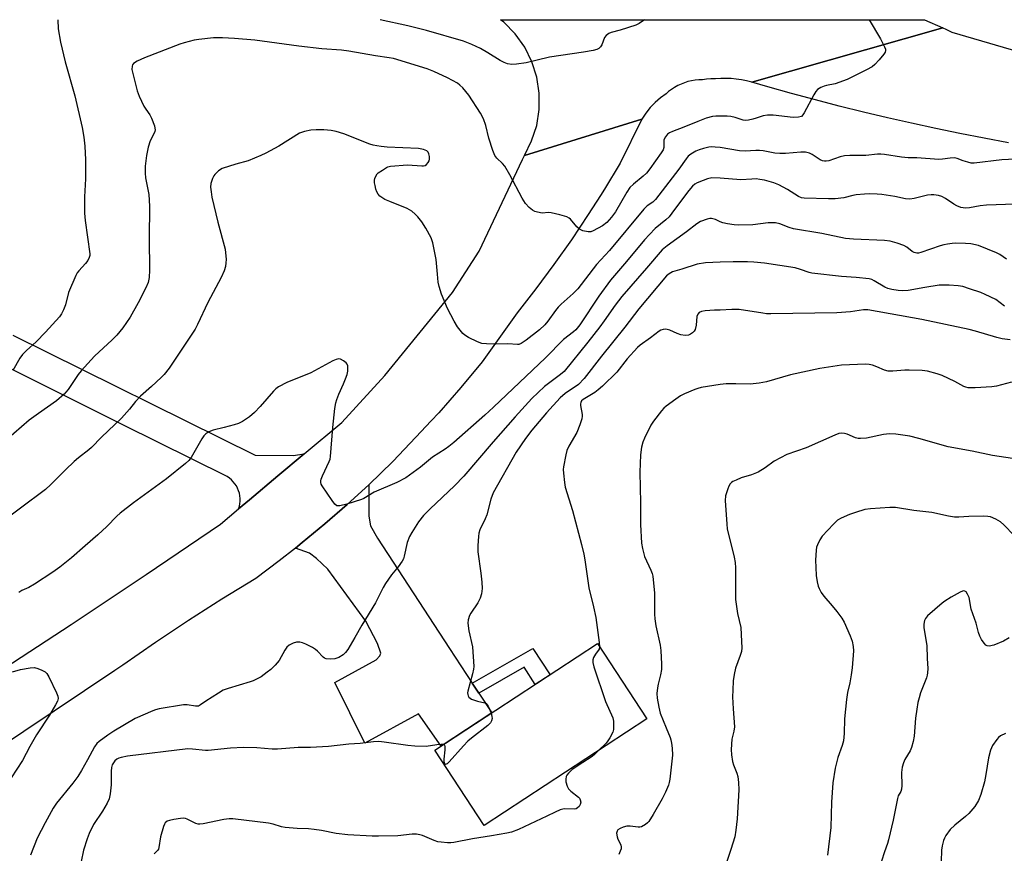
# Model space of a CAD drawing. Units: inches. Extents: x 1243772 to 1249772, y 605451 to 609451.
# Drawn here: x 1244778 to 1245090, y 609187 to 609451 of the extents above; entities that cross this region are included whole.
import ezdxf

# ---------------------------------------------------------------- set-up
doc = ezdxf.new("R2010")
doc.units = ezdxf.units.IN
doc.header["$MEASUREMENT"] = 0
for name, color, linetype in [('BLDG-Footprint', 5, 'Continuous'), ('TRANS-Driveway', 251, 'Continuous'), ('TRANS-Non Street Sidewalk', 7, 'Continuous'), ('TRANS-Road', 130, 'Continuous'), ('Undefined', 1, 'Continuous')]:
    doc.layers.add(name, color=color, linetype=linetype)

msp = doc.modelspace()

# ---------------------------------------------------------------- linework, layer by layer
at = {"layer": 'BLDG-Footprint', "elevation": 649.74}
msp.add_lwpolyline([(1244976.83, 609229.83), (1244925.35, 609196.15), (1244909.74, 609220), (1244961.22, 609253.68)], close=True, dxfattribs=at)
at = {"layer": 'TRANS-Driveway'}
msp.add_lwpolyline([(1244921.55, 609241.18), (1244923.65, 609237.98), (1244927.73, 609231.77), (1244911.65, 609221.25), (1244904.51, 609231.49), (1244887.55, 609222.18), (1244878.03, 609241.35), (1244891.13, 609248.56), (1244892.32, 609249.82), (1244892.57, 609250.64), (1244891.59, 609253.7), (1244887.87, 609260.78), (1244875.81, 609277.26), (1244872.25, 609280.61), (1244870.06, 609282.28), (1244865.56, 609283.93), (1244867.73, 609285.64), (1244874.89, 609291.58), (1244881.91, 609297.67), (1244888.79, 609303.92), (1244888.77, 609294.02), (1244889.29, 609290.98), (1244891.55, 609287.07), (1244914.33, 609252.18)], close=True, dxfattribs=at)
at = {"layer": 'TRANS-Non Street Sidewalk'}
msp.add_lwpolyline([(1244923.65, 609237.98), (1244921.55, 609241.18), (1244940.74, 609252.16), (1244946.18, 609243.84), (1244941.47, 609240.76), (1244938, 609246.17)], close=True, dxfattribs=at)
at = {"layer": 'TRANS-Road'}
msp.add_lwpolyline([(1245070.49, 609448.52), (1245010.01, 609431.38), (1245008.41, 609431.77), (1245006.79, 609432.09), (1245005.15, 609432.32), (1245003.5, 609432.47), (1245001.85, 609432.55), (1245000.2, 609432.55), (1244998.55, 609432.46), (1244998.45, 609432.45), (1244997.1, 609432.42), (1244995.75, 609432.31), (1244994.41, 609432.11), (1244994.39, 609432.11), (1244993.24, 609432.08), (1244992.09, 609431.97), (1244990.95, 609431.78), (1244989.83, 609431.52), (1244988.72, 609431.17), (1244987.65, 609430.75), (1244986.6, 609430.26), (1244985.6, 609429.7), (1244984.63, 609429.06), (1244983.71, 609428.37), (1244982.94, 609427.7), (1244981.11, 609426.41), (1244979.41, 609424.94), (1244977.85, 609423.33), (1244976.46, 609421.57), (1244975.23, 609419.69), (1244938.03, 609408.15), (1244940.35, 609412.74), (1244941.94, 609417.63), (1244942.75, 609422.71), (1244942.77, 609427.85), (1244942, 609432.94), (1244940.44, 609437.84), (1244938.15, 609442.45), (1244935.18, 609446.64), (1244931.59, 609450.33), (1244930.52, 609451.13), (1245064.76, 609451.11)], close=True, dxfattribs=at)
for points in [[(1245091.33, 609412.17), (1245083.63, 609413.59), (1245075.94, 609415.09), (1245068.27, 609416.67), (1245060.62, 609418.33), (1245052.98, 609420.06), (1245045.36, 609421.88), (1245037.76, 609423.77), (1245030.18, 609425.74), (1245022.62, 609427.78), (1245015.08, 609429.91), (1245010.01, 609431.38), (1245070.49, 609448.52), (1245071.43, 609448.1), (1245073.39, 609447.21), (1245143.5, 609426.7)], [(1244770.74, 609244.22), (1244794.6, 609259.74), (1244818.31, 609275.51), (1244841.85, 609291.52), (1244847.58, 609296.33), (1244850.98, 609299.17), (1244860.02, 609306.74), (1244868.36, 609313.72), (1244880.21, 609323.64), (1244893.91, 609338.52), (1244915.3, 609364.78), (1244923.78, 609377.92), (1244937.44, 609406.84), (1244938.03, 609408.15), (1244975.23, 609419.69), (1244968.42, 609405.71), (1244963.45, 609397.51), (1244962.19, 609395.54), (1244958.29, 609389.44), (1244952.94, 609381.48), (1244947.41, 609373.66), (1244941.69, 609365.97), (1244935.79, 609358.41), (1244924.71, 609342.84), (1244917.91, 609334.71), (1244910.91, 609326.75), (1244908.55, 609324.19), (1244903.73, 609318.96), (1244896.35, 609311.35), (1244888.79, 609303.92), (1244881.91, 609297.67), (1244874.89, 609291.58), (1244867.73, 609285.64), (1244865.56, 609283.93), (1244860.44, 609279.88), (1244853.01, 609274.29), (1244842.3, 609267.74), (1244831.72, 609260.99), (1244821.27, 609254.04), (1244810.95, 609246.89), (1244808.33, 609245.14), (1244731.77, 609193.91)], [(1244776.04, 609351.27), (1244852.78, 609313.36), (1244864.79, 609313.23), (1244868.36, 609313.72), (1244860.02, 609306.74), (1244850.98, 609299.17), (1244847.58, 609296.33), (1244847.82, 609297.13), (1244847.97, 609297.95), (1244848.05, 609298.78), (1244848.04, 609299.61), (1244847.96, 609300.44), (1244847.8, 609301.26), (1244847.55, 609302.06), (1244847.24, 609302.83), (1244846.85, 609303.57), (1244846.39, 609304.27), (1244845.87, 609304.92), (1244845.29, 609305.52), (1244844.65, 609306.06), (1244843.97, 609306.54), (1244843.73, 609306.68), (1244811.16, 609322.77), (1244752.95, 609351.81)]]:
    msp.add_lwpolyline(points, dxfattribs=at)
at = {"layer": 'Undefined'}
for points, elevation in [([(1244790.32, 609451.08), (1244790.4, 609448.28), (1244791.17, 609444.05), (1244792.68, 609437.76), (1244795.69, 609427.01), (1244798.04, 609416.97), (1244798.59, 609413.95), (1244798.84, 609411.09), (1244799.04, 609406.73), (1244799.04, 609400.78), (1244798.76, 609395.06), (1244798.76, 609389.88), (1244798.99, 609387.61), (1244800.44, 609377.06), (1244800.43, 609376.55), (1244800.3, 609375.85), (1244799.82, 609374.87), (1244799.1, 609373.95), (1244796.93, 609371.68), (1244796.44, 609370.99), (1244796.03, 609370.22), (1244793.74, 609364.81), (1244792.8, 609360.84), (1244792.17, 609359.26), (1244791.47, 609358.01), (1244790.81, 609357.08), (1244786.47, 609352.21), (1244783.51, 609349.16), (1244780.36, 609346.46), (1244779.16, 609345.22), (1244778.32, 609344), (1244776.07, 609340.16)], 660), ([(1244976.08, 609451.06), (1244974.36, 609449.94), (1244973.33, 609449.43), (1244968.36, 609447.8), (1244965.47, 609447.09), (1244964.76, 609446.75), (1244963.94, 609446.1), (1244963.46, 609445.47), (1244962.57, 609443.16), (1244962.18, 609442.49), (1244961.65, 609441.97), (1244960.95, 609441.65), (1244959.87, 609441.39), (1244956.78, 609440.89), (1244946.02, 609439.28), (1244938.56, 609437.51), (1244935.59, 609437.09), (1244934.11, 609436.99), (1244932.68, 609437.18), (1244931.63, 609437.57), (1244930.38, 609438.22), (1244926.46, 609440.67), (1244924.1, 609441.98), (1244921.46, 609443.25), (1244918.78, 609444.38), (1244907.09, 609447.73), (1244901.14, 609449.17), (1244892.43, 609451.06)], 660), ([(1245047.24, 609451.05), (1245050.76, 609445.07), (1245052.07, 609442.58), (1245052.33, 609441.85), (1245052.36, 609441.37), (1245052.22, 609440.9), (1245051.81, 609440.22), (1245050.38, 609438.43), (1245049.04, 609436.94), (1245048.12, 609436.25), (1245046.33, 609435.24), (1245040.25, 609432.18), (1245036.47, 609430.82), (1245033.74, 609430.35), (1245032.93, 609430.14), (1245031.86, 609429.66), (1245030.88, 609429.04), (1245030.3, 609428.41), (1245029.69, 609427.4), (1245026.67, 609421.61), (1245026.24, 609420.98), (1245025.74, 609420.53), (1245024.88, 609420.25), (1245023.16, 609420.21), (1245016.76, 609420.93), (1245015.05, 609420.96), (1245013.67, 609420.75), (1245011.42, 609419.92), (1245010.33, 609419.61), (1245008.95, 609419.33), (1245008.13, 609419.26), (1245007.29, 609419.37), (1245004.78, 609420.17), (1245003.4, 609420.5), (1245002.21, 609420.63), (1245000, 609420.65)], 658), ([(1245000, 609420.65), (1244998.62, 609420.62), (1244997.59, 609420.52), (1244995.64, 609419.97), (1244992.93, 609418.95), (1244988.58, 609417.07), (1244984.99, 609415.75), (1244983.99, 609415.28), (1244983.41, 609414.88), (1244982.71, 609414.05), (1244982.24, 609413.1), (1244982.15, 609412.48), (1244982.22, 609410.69), (1244981.94, 609409.93), (1244981.35, 609408.96), (1244977.8, 609403.96), (1244976.72, 609402.59), (1244975.67, 609401.63), (1244972.55, 609399.08), (1244971.46, 609397.98), (1244970.48, 609396.51), (1244966.88, 609390.36), (1244965.65, 609388.62), (1244964.11, 609386.94), (1244962.81, 609385.88), (1244959.81, 609384.26), (1244959.04, 609383.98), (1244958.22, 609383.94), (1244956.52, 609384.32), (1244955.48, 609384.8), (1244954.67, 609385.56), (1244952.67, 609387.97), (1244952.24, 609388.32), (1244951.5, 609388.69), (1244949.3, 609389.34), (1244946.51, 609390.03), (1244945.68, 609390.11), (1244943.63, 609389.95), (1244942.21, 609390.2), (1244941.38, 609390.45), (1244940.59, 609390.8), (1244939.53, 609391.68), (1244938.41, 609392.97), (1244937.3, 609394.67), (1244933.4, 609402.04), (1244931.81, 609404.76), (1244931.15, 609405.67), (1244929.36, 609407.29), (1244928.67, 609408.15), (1244928.03, 609409.78), (1244926.84, 609413.68), (1244925.81, 609417.6), (1244925.09, 609419.76), (1244924.11, 609421.55), (1244920.5, 609427.27), (1244918.56, 609429.59), (1244917.64, 609430.45), (1244916.83, 609431.03), (1244913.69, 609432.71), (1244909.37, 609434.77), (1244907.28, 609435.63), (1244896.63, 609438.85), (1244895.22, 609439.11), (1244890.91, 609439.65), (1244882.44, 609441.22), (1244880.16, 609441.47), (1244873.96, 609441.89), (1244866.67, 609442.7), (1244852.73, 609444.69), (1244846.22, 609445.22), (1244842.49, 609445.36), (1244839.61, 609445.34), (1244834.93, 609444.89), (1244833.47, 609444.62), (1244830.28, 609443.8), (1244829, 609443.38), (1244817.76, 609439.09), (1244815.44, 609438.02), (1244814.32, 609437.28), (1244814.01, 609436.88), (1244813.83, 609436.41), (1244813.81, 609435.33), (1244814.16, 609433.64), (1244815.47, 609428.57), (1244816.12, 609426.94), (1244817.57, 609423.74), (1244818.15, 609422.77), (1244819.42, 609420.98), (1244819.95, 609419.97), (1244820.89, 609417.57), (1244821.09, 609416.76), (1244821.13, 609416.23), (1244821.05, 609415.75), (1244820.77, 609415.04), (1244819.59, 609412.77), (1244818.97, 609410.78), (1244818.4, 609408.18), (1244818.03, 609404.77), (1244818.01, 609402.53), (1244818.09, 609401.12), (1244819.1, 609395.83), (1244819.4, 609392.07), (1244819.25, 609381.9), (1244819.34, 609371.88), (1244819.26, 609369.5), (1244818.9, 609367.92), (1244818.21, 609366.31), (1244815.81, 609361.51), (1244813.23, 609357.03), (1244810.89, 609353.61), (1244808.99, 609351.31), (1244807.53, 609349.84), (1244801.96, 609344.66), (1244797.7, 609340.05), (1244796.79, 609338.89), (1244793.59, 609334.13), (1244792.89, 609333.25), (1244792.29, 609332.62), (1244789.88, 609330.53), (1244784.19, 609326.54), (1244781.22, 609324.36), (1244769.03, 609313.84)], 658), ([(1245000, 609410.64), (1244998.47, 609410.83), (1244997.33, 609410.87), (1244996.45, 609410.77), (1244994.75, 609410.36), (1244993.36, 609409.94), (1244992.28, 609409.48), (1244990.75, 609408.57), (1244989.93, 609407.9), (1244989.27, 609407.11), (1244986.93, 609403.79), (1244979.53, 609394.22), (1244978.76, 609393.41), (1244976.9, 609392.18), (1244975.89, 609391.21), (1244965.02, 609378.06), (1244960.93, 609373.61), (1244954.93, 609365.99), (1244953.46, 609364.45), (1244949.73, 609361.09), (1244948.73, 609360.1), (1244947.89, 609359.05), (1244945.5, 609355.68), (1244944.56, 609354.54), (1244942.86, 609352.93), (1244938.65, 609349.66), (1244936.99, 609348.6), (1244936.34, 609348.38), (1244935.86, 609348.31), (1244932.85, 609348.53), (1244929.03, 609348.43), (1244926.04, 609348.53), (1244924.56, 609348.67), (1244923.22, 609349.13), (1244920.39, 609350.54), (1244919.17, 609351.27), (1244918.53, 609351.84), (1244916.88, 609353.96), (1244915.78, 609355.69), (1244913.74, 609359.77), (1244911.85, 609364.31), (1244911.11, 609366.72), (1244910.79, 609368.08), (1244910.5, 609370.57), (1244910.15, 609375.22), (1244909.09, 609380.46), (1244908.54, 609382.12), (1244906.87, 609385.16), (1244905.54, 609387.13), (1244904.29, 609388.79), (1244903.5, 609389.61), (1244902.43, 609390.51), (1244901.72, 609390.97), (1244900.92, 609391.35), (1244895.41, 609393.54), (1244893.83, 609394.26), (1244892.89, 609394.83), (1244892.24, 609395.33), (1244891.72, 609395.94), (1244891.32, 609396.64), (1244891.03, 609397.47), (1244890.76, 609398.63), (1244890.62, 609399.51), (1244890.61, 609400.37), (1244890.72, 609400.89), (1244891.01, 609401.64), (1244891.43, 609402.31), (1244891.79, 609402.66), (1244893.11, 609403.47), (1244894.35, 609404.39), (1244894.8, 609404.61), (1244895.61, 609404.8), (1244901.09, 609405.19), (1244905.57, 609404.85), (1244906.14, 609404.88), (1244906.65, 609405.02), (1244907.08, 609405.31), (1244907.6, 609405.95), (1244907.86, 609406.45), (1244907.99, 609407), (1244907.99, 609407.85), (1244907.81, 609408.69), (1244907.59, 609409.18), (1244907.11, 609409.64), (1244906.13, 609410.04), (1244904.54, 609410.33), (1244894.62, 609410.81), (1244892.67, 609410.97), (1244891.3, 609411.17), (1244890.22, 609411.39), (1244889.11, 609411.74), (1244880.91, 609415.03), (1244878.48, 609415.76), (1244876.84, 609416.07), (1244874.59, 609416.25), (1244872.09, 609416.3), (1244870.44, 609416.21), (1244868.44, 609415.77), (1244866.8, 609415.18), (1244860.34, 609411.15), (1244856.17, 609408.89), (1244854.6, 609408.11), (1244850.63, 609406.51), (1244846.65, 609405.44), (1244842.41, 609404), (1244841.21, 609403.27), (1244840.01, 609402.13), (1244839.69, 609401.69), (1244839.32, 609400.92), (1244838.82, 609399.26), (1244838.72, 609398.11), (1244838.84, 609396.65), (1244839.14, 609394.93), (1244840.99, 609387.1), (1244843.29, 609378.46), (1244843.61, 609375.27), (1244843.57, 609374.14), (1244843.39, 609373.05), (1244842.95, 609371.67), (1244842.04, 609369.5), (1244837.79, 609361.6), (1244834.6, 609354.7), (1244833.84, 609353.22), (1244832.81, 609351.56), (1244825.59, 609340.84), (1244824.02, 609338.88), (1244823.04, 609337.84), (1244819.96, 609335.03), (1244816.46, 609332), (1244814.94, 609330.27), (1244813.04, 609327.86), (1244810.46, 609325.02), (1244804.11, 609318.97), (1244800.97, 609315.71), (1244800.11, 609314.95), (1244796.85, 609312.44), (1244795.51, 609311.3), (1244792.72, 609308.63), (1244788.08, 609304), (1244786.41, 609302.48), (1244770.51, 609290.6)], 656), ([(1245093.38, 609407.02), (1245089.23, 609406.75), (1245080.42, 609405.77), (1245079.55, 609405.77), (1245078.4, 609405.99), (1245076.99, 609406.43), (1245075.08, 609407.18), (1245074.26, 609407.37), (1245072.86, 609407.35), (1245070.38, 609406.99), (1245069.26, 609406.92), (1245062.25, 609407.36), (1245059.52, 609407.4), (1245057.4, 609407.64), (1245052.06, 609408.5), (1245050.95, 609408.59), (1245049.81, 609408.55), (1245046.12, 609408.1), (1245041.07, 609408.12), (1245039.4, 609408.02), (1245038.03, 609407.74), (1245034.45, 609406.51), (1245033.61, 609406.34), (1245033.03, 609406.33), (1245032.47, 609406.41), (1245031.72, 609406.73), (1245029.11, 609408.46), (1245028.36, 609408.86), (1245027.03, 609409.23), (1245025.6, 609409.23), (1245020.67, 609408.79), (1245018.96, 609408.74), (1245017.36, 609408.91), (1245013.64, 609409.61), (1245012.49, 609409.75), (1245011.35, 609409.75), (1245007.91, 609409.53), (1245006.14, 609409.58), (1245000, 609410.64)], 656), ([(1245000, 609400.94), (1244997.43, 609401.05), (1244996.01, 609400.78), (1244994.64, 609400.28), (1244992.74, 609399.45), (1244991.97, 609399.03), (1244991.27, 609398.49), (1244990.1, 609397.11), (1244985.62, 609391.04), (1244983.84, 609388.79), (1244982.84, 609387.79), (1244979.44, 609385.05), (1244977.62, 609383.18), (1244976.07, 609381.43), (1244970.36, 609374.57), (1244965.3, 609368.72), (1244961.57, 609363.67), (1244955.56, 609354.58), (1244954.31, 609353.03), (1244953.56, 609352.35), (1244950.45, 609349.88), (1244944.75, 609344.15), (1244928.28, 609328.48), (1244925.53, 609325.99), (1244915.66, 609317.35), (1244914.11, 609316.04), (1244912.98, 609315.21), (1244909, 609312.68), (1244905.2, 609309.5), (1244900.51, 609306.11), (1244897.66, 609304.67), (1244890.52, 609301.65), (1244887.24, 609299.64), (1244886.45, 609299.25), (1244881.82, 609297.76), (1244879.64, 609297.27), (1244879.13, 609297.24), (1244878.66, 609297.33), (1244878.05, 609297.79), (1244877.17, 609298.94), (1244873.99, 609303.65), (1244873.74, 609304.15), (1244873.6, 609304.66), (1244873.63, 609305.17), (1244873.75, 609305.68), (1244874.16, 609306.72), (1244876.22, 609311.27), (1244876.52, 609312.09), (1244876.71, 609312.94), (1244877.44, 609322.08), (1244878.06, 609328.13), (1244878.32, 609329.84), (1244878.66, 609330.95), (1244879.28, 609332.59), (1244880.79, 609335.84), (1244881.44, 609337.44), (1244881.9, 609338.8), (1244882.11, 609339.93), (1244882.18, 609340.78), (1244882.13, 609341.59), (1244881.98, 609342.07), (1244881.67, 609342.49), (1244880.79, 609343.16), (1244879.79, 609343.66), (1244879.27, 609343.75), (1244878.5, 609343.6), (1244877.45, 609343.13), (1244870.46, 609339.41), (1244862.8, 609336.33), (1244860.17, 609334.97), (1244859.35, 609334.35), (1244858.58, 609333.6), (1244854.39, 609328.7), (1244852.55, 609326.81), (1244851.03, 609325.44), (1244848.83, 609324.01), (1244847.52, 609323.36), (1244846.12, 609322.9), (1244842.98, 609322.02), (1244839.48, 609321.24), (1244838.15, 609320.66), (1244837.17, 609320.07), (1244836.57, 609319.46), (1244835.91, 609318.49), (1244832.53, 609312.56), (1244831.79, 609311.66), (1244830.71, 609310.68), (1244824.76, 609305.87), (1244814.26, 609298.25), (1244810.06, 609294.95), (1244809, 609294), (1244805.83, 609290.76), (1244803.03, 609288.07), (1244798.94, 609284.61), (1244794.61, 609280.8), (1244790.94, 609277.83), (1244788.8, 609276.27), (1244782.96, 609272.46), (1244781.12, 609271.42), (1244778.96, 609270.44), (1244777.95, 609269.9)], 654), ([(1245093.43, 609392.73), (1245084.38, 609392.44), (1245082.37, 609392.25), (1245079.02, 609391.57), (1245077.73, 609391.5), (1245076.27, 609391.72), (1245075.01, 609392.22), (1245074.05, 609392.76), (1245071.39, 609394.54), (1245070.2, 609395.13), (1245069.17, 609395.46), (1245067.71, 609395.65), (1245066.82, 609395.67), (1245065.69, 609395.55), (1245061.45, 609394.55), (1245060.06, 609394.35), (1245058.71, 609394.45), (1245055.33, 609395.13), (1245051.18, 609395.78), (1245049.72, 609395.9), (1245047.42, 609395.97), (1245045.7, 609395.91), (1245043.12, 609395.67), (1245042.05, 609395.48), (1245039.17, 609394.78), (1245036.4, 609394.46), (1245034.34, 609394.44), (1245026.63, 609394.6), (1245025.82, 609394.74), (1245024.88, 609395.13), (1245021.34, 609397.4), (1245018.65, 609398.88), (1245017.05, 609399.46), (1245014.02, 609400.32), (1245012.61, 609400.6), (1245011.46, 609400.73), (1245010.08, 609400.71), (1245006.6, 609400.41), (1245000, 609400.94)], 654), ([(1245000, 609387.2), (1244998.56, 609387.93), (1244997.28, 609388.25), (1244996.72, 609388.23), (1244995.87, 609388.05), (1244993.77, 609387.25), (1244992.62, 609386.53), (1244989.41, 609384.01), (1244983.3, 609379.57), (1244981.72, 609378.25), (1244976.74, 609372.45), (1244968.91, 609363.56), (1244966.83, 609360.82), (1244963.32, 609355.78), (1244961.92, 609353.91), (1244958.17, 609349.09), (1244950.65, 609339.83), (1244949.53, 609338.81), (1244944.46, 609335), (1244940.39, 609331.2), (1244935.14, 609325.45), (1244928.19, 609317.5), (1244918.91, 609306.67), (1244915.97, 609303.61), (1244908.18, 609296.35), (1244906.09, 609294.26), (1244904.53, 609292.17), (1244902.37, 609288.83), (1244901.68, 609287.56), (1244900.93, 609285.67), (1244900, 609281.33), (1244899.73, 609280.5), (1244899.35, 609279.77), (1244898.09, 609277.94), (1244895.95, 609275.4), (1244894.08, 609272.69), (1244893.33, 609271.39), (1244890.87, 609266.61), (1244886.63, 609259.47), (1244884.41, 609255.56), (1244882.1, 609251.76), (1244881.41, 609250.87), (1244880.64, 609250.11), (1244879.29, 609249.25), (1244878.07, 609248.81), (1244876.69, 609248.7), (1244875.31, 609248.87), (1244874.81, 609249.05), (1244874.37, 609249.36), (1244872.59, 609251.24), (1244871.94, 609251.81), (1244870.95, 609252.42), (1244868.86, 609253.51), (1244867.79, 609253.95), (1244866.97, 609254.11), (1244865.86, 609254.09), (1244864.81, 609253.83), (1244863.62, 609253.23), (1244862.82, 609252.54), (1244862.21, 609251.61), (1244860.45, 609248.35), (1244859.16, 609246.87), (1244857.73, 609245.52), (1244856.6, 609244.6), (1244854.66, 609243.2), (1244853.44, 609242.48), (1244852.2, 609241.9), (1244851.24, 609241.55), (1244844.3, 609239.47), (1244842.7, 609238.89), (1244841.18, 609238.03), (1244837.24, 609235.49), (1244835.48, 609234.25), (1244834.84, 609233.93), (1244834.41, 609233.84), (1244833.89, 609233.84), (1244831.24, 609234.35), (1244830.09, 609234.34), (1244822.41, 609233.02), (1244821.25, 609232.74), (1244820.44, 609232.45), (1244814.85, 609229.93), (1244808.02, 609225.99), (1244806.14, 609224.74), (1244803.44, 609222.72), (1244802.68, 609222.05), (1244801.9, 609220.98), (1244799.76, 609216.94), (1244797.85, 609213.57), (1244796.65, 609211.62), (1244795.08, 609209.46), (1244789.93, 609203.23), (1244788.87, 609201.65), (1244786.29, 609196.97), (1244783.78, 609192.14), (1244781.66, 609186.76)], 652), ([(1245090.65, 609375.39), (1245088.56, 609376.83), (1245087.51, 609377.35), (1245081.85, 609379.67), (1245079.38, 609380.16), (1245077.69, 609380.31), (1245074.57, 609380.36), (1245073.44, 609380.33), (1245071.99, 609380.14), (1245070.84, 609379.92), (1245069.71, 609379.59), (1245063.61, 609377.43), (1245062.78, 609377.26), (1245062.25, 609377.27), (1245061.5, 609377.46), (1245060.78, 609377.78), (1245059.13, 609379.1), (1245058.17, 609379.63), (1245056.02, 609380.38), (1245053.83, 609381.01), (1245052.11, 609381.21), (1245042.2, 609381.67), (1245039.76, 609381.91), (1245032.22, 609383.51), (1245023.23, 609384.95), (1245021.89, 609385.33), (1245018.9, 609386.5), (1245017.51, 609386.86), (1245016.67, 609386.89), (1245015.26, 609386.8), (1245010.36, 609386.16), (1245005.95, 609386.12), (1245004.48, 609386.21), (1245002.39, 609386.52), (1245000.91, 609386.85), (1245000, 609387.2)], 652), ([(1245000, 609374.38), (1244995.37, 609374.17), (1244992.8, 609373.78), (1244987.92, 609372.17), (1244984.98, 609371.29), (1244983.85, 609370.72), (1244983.05, 609370.02), (1244974.23, 609359.58), (1244969.86, 609353.85), (1244962.46, 609344.67), (1244956.99, 609337.56), (1244955.13, 609335.73), (1244950.94, 609332.78), (1244949.36, 609331.46), (1244945.1, 609326.71), (1244940.37, 609321.19), (1244938.44, 609318.59), (1244935.47, 609314.23), (1244928.21, 609301.44), (1244927.38, 609299.39), (1244926.14, 609294.47), (1244925.61, 609293.16), (1244923.98, 609289.69), (1244923.65, 609288.64), (1244923.47, 609287.59), (1244923.31, 609284.75), (1244923.3, 609282.75), (1244924.28, 609275.94), (1244924.58, 609273.08), (1244924.65, 609271.09), (1244924.49, 609269.43), (1244924.06, 609268.11), (1244923.35, 609266.59), (1244921.13, 609263.26), (1244920.71, 609262.52), (1244920.29, 609261.24), (1244920.17, 609260.18), (1244920.51, 609257.72), (1244921.65, 609252.61), (1244922.02, 609246.42), (1244921.96, 609245.54), (1244921.67, 609244.1), (1244920.14, 609238.63), (1244920.07, 609238.06), (1244920.11, 609237.55), (1244920.26, 609237.1), (1244920.5, 609236.7), (1244920.86, 609236.36), (1244921.32, 609236.1), (1244923.2, 609235.46), (1244925.48, 609234.92), (1244925.95, 609234.69), (1244926.3, 609234.33), (1244926.58, 609233.88), (1244927.52, 609231.63)], 650), ([(1245090.1, 609360.47), (1245087.34, 609362.54), (1245083.94, 609364.2), (1245082.61, 609364.75), (1245079, 609366), (1245076.81, 609366.64), (1245075.42, 609366.94), (1245072.52, 609367.09), (1245069.32, 609367.07), (1245064.78, 609366.41), (1245059.55, 609365.38), (1245057.84, 609365.29), (1245056.41, 609365.38), (1245054.37, 609365.69), (1245053.13, 609366.03), (1245052.2, 609366.49), (1245048.77, 609368.53), (1245048, 609368.87), (1245047.17, 609369.07), (1245043.14, 609369.5), (1245038.42, 609369.85), (1245029.03, 609370.96), (1245028.21, 609371.16), (1245025.46, 609372.11), (1245023.78, 609372.55), (1245014.11, 609374.09), (1245010.72, 609374.39), (1245008.68, 609374.48), (1245004.2, 609374.52), (1245000, 609374.38)], 650), ([(1245000, 609359.24), (1244998.2, 609359.22), (1244995.27, 609358.96), (1244994.11, 609358.77), (1244993.38, 609358.46), (1244992.91, 609357.92), (1244992.67, 609357.21), (1244992.47, 609354.47), (1244992.13, 609353.08), (1244991.8, 609352.52), (1244991.31, 609352.01), (1244990.67, 609351.58), (1244989.97, 609351.27), (1244988.93, 609351.16), (1244987.55, 609351.39), (1244986.47, 609351.78), (1244984.09, 609352.89), (1244983.28, 609353.12), (1244982.76, 609353.15), (1244981.97, 609353.07), (1244981.21, 609352.84), (1244980.73, 609352.58), (1244978.02, 609350.46), (1244974.74, 609348.16), (1244973.87, 609347.4), (1244970.59, 609343.8), (1244967.27, 609339.61), (1244962.78, 609335.17), (1244961.44, 609334), (1244960.32, 609333.15), (1244956.69, 609330.91), (1244956.18, 609330.47), (1244955.87, 609330), (1244955.78, 609329.6), (1244955.81, 609329.07), (1244956.31, 609326.23), (1244956.33, 609325.66), (1244956.19, 609324.84), (1244955.56, 609322.94), (1244954.62, 609320.53), (1244952.12, 609316.14), (1244951.52, 609314.81), (1244951.16, 609313.39), (1244950.44, 609309.65), (1244950.35, 609308.78), (1244950.38, 609307.59), (1244950.7, 609304.62), (1244950.97, 609303.19), (1244953.24, 609295.79), (1244956.13, 609285.08), (1244956.89, 609281.95), (1244957.2, 609280.2), (1244958.4, 609271.34), (1244959.96, 609265.35), (1244960.68, 609261.95), (1244961.73, 609254.05), (1244961.82, 609252.76)], 648), ([(1245091.86, 609349.84), (1245089.29, 609350.14), (1245087.59, 609350.56), (1245080.83, 609352.6), (1245078.83, 609353.1), (1245063.89, 609356.24), (1245046.83, 609359.33), (1245045.37, 609359.32), (1245041.26, 609358.7), (1245036.97, 609358.4), (1245016.11, 609358.05), (1245014.67, 609358.08), (1245013.53, 609358.2), (1245006.01, 609359.37), (1245003.7, 609359.39), (1245000, 609359.24)], 648), ([(1245092.26, 609336.43), (1245087.49, 609335.17), (1245086.06, 609334.92), (1245080.74, 609334.64), (1245078.5, 609334.66), (1245077.82, 609334.79), (1245077.14, 609335.03), (1245074.33, 609336.66), (1245070.35, 609338.54), (1245068.7, 609339.07), (1245065.63, 609339.87), (1245063.94, 609340.11), (1245059.92, 609340.23), (1245058.47, 609340.18), (1245054.68, 609339.86), (1245053.23, 609339.88), (1245052.11, 609340.18), (1245049.67, 609341.29), (1245048.3, 609341.78), (1245047.18, 609342.02), (1245046.03, 609342.06), (1245038.47, 609341.84), (1245031.54, 609340.74), (1245022.29, 609338.75), (1245014.67, 609336.53), (1245012.34, 609336.07), (1245009.54, 609335.81), (1245005.03, 609335.92), (1245001.96, 609335.84), (1245000, 609335.7)], 646), ([(1245000, 609335.7), (1244994.03, 609334.7), (1244993, 609334.46), (1244991.99, 609334.1), (1244988.77, 609332.7), (1244987.47, 609332.05), (1244985.99, 609331.07), (1244982.89, 609328.8), (1244982.22, 609328.22), (1244981.44, 609327.35), (1244978.93, 609324.08), (1244978.11, 609322.86), (1244976.03, 609318.69), (1244975.56, 609317.39), (1244975.13, 609315.81), (1244974.81, 609313.44), (1244974.59, 609307.98), (1244974.83, 609298.26), (1244974.81, 609291.42), (1244975.16, 609285.51), (1244975.45, 609283.78), (1244976.12, 609281.25), (1244978.11, 609276.96), (1244978.51, 609275.9), (1244978.7, 609275.07), (1244979.19, 609269.61), (1244979.25, 609262.95), (1244979.34, 609261.52), (1244979.71, 609259.28), (1244981.04, 609253.22), (1244981.26, 609251.49), (1244981.42, 609247.16), (1244981.41, 609245.44), (1244981.15, 609243.77), (1244980.37, 609240.81), (1244980.15, 609239.7), (1244980.01, 609237.91), (1244980.05, 609236.44), (1244980.58, 609233.61), (1244981.07, 609231.66), (1244982.89, 609226.97), (1244984.19, 609223.98), (1244984.45, 609223.18), (1244984.65, 609222.18), (1244984.84, 609220.59), (1244984.93, 609218.35), (1244984.1, 609210.82), (1244983.92, 609209.67), (1244983.68, 609208.83), (1244982.76, 609206.62), (1244981.7, 609204.52), (1244978.83, 609199.61), (1244977.43, 609197.41), (1244977.06, 609196.97), (1244976.41, 609196.42), (1244975.17, 609195.74), (1244974.64, 609195.63), (1244974.09, 609195.62), (1244971.56, 609195.92), (1244970.45, 609195.88), (1244969.37, 609195.57), (1244968.34, 609195.13), (1244967.68, 609194.72), (1244967.37, 609194.37), (1244967.22, 609193.65), (1244967.37, 609192.55), (1244967.67, 609191.75), (1244968.53, 609190.02), (1244968.72, 609189.28), (1244968.67, 609188.76), (1244968.41, 609187.97), (1244967.9, 609186.94)], 646), ([(1245092.63, 609312.23), (1245086.26, 609313.2), (1245079.81, 609314.63), (1245072.23, 609315.91), (1245062.92, 609318.6), (1245060.05, 609319.28), (1245055.64, 609319.96), (1245053.68, 609320.03), (1245051.77, 609319.81), (1245046.38, 609318.68), (1245044.48, 609318.57), (1245043.69, 609318.63), (1245042.87, 609318.82), (1245040.22, 609319.96), (1245039.43, 609320.22), (1245038.42, 609320.29), (1245037.64, 609320.17), (1245036.29, 609319.66), (1245027.23, 609315.65), (1245021.18, 609313.52), (1245017.16, 609311.41), (1245014.29, 609309.3), (1245012.05, 609307.93), (1245009.93, 609307.11), (1245006.65, 609306.12), (1245005.06, 609305.45), (1245004.06, 609304.93), (1245003.61, 609304.62), (1245003.24, 609304.22), (1245002.82, 609303.49), (1245002.47, 609302.67), (1245001.73, 609300.43), (1245001.64, 609299.01), (1245002.12, 609291.47), (1245002.28, 609290.05), (1245004.49, 609281.02), (1245004.81, 609279.39), (1245004.89, 609277.69), (1245004.85, 609269.41), (1245004.91, 609267.64), (1245005.47, 609263.22), (1245006.53, 609258.76), (1245006.81, 609254.38), (1245006.87, 609252.34), (1245006.76, 609251.21), (1245006.34, 609249.89), (1245004.86, 609245.95), (1245004.44, 609243.91), (1245004.15, 609241.85), (1245003.99, 609238.89), (1245003.98, 609236.82), (1245004.14, 609232.99), (1245004.56, 609227.3), (1245004.41, 609226.01), (1245003.75, 609223.43), (1245003.49, 609220.2), (1245003.58, 609218.5), (1245003.97, 609216.32), (1245004.3, 609215.28), (1245005.36, 609212.72), (1245005.67, 609211.65), (1245005.87, 609209.7), (1245005.9, 609207.41), (1245005.44, 609198.18), (1245005.02, 609194.63), (1245004.68, 609192.57), (1245003.44, 609188.49), (1245001.48, 609182.78)], 644), ([(1245093.07, 609287.9), (1245089.86, 609291.23), (1245088.79, 609292.19), (1245087.26, 609293.09), (1245085.63, 609293.79), (1245084.79, 609293.95), (1245083.36, 609293.99), (1245078.72, 609293.91), (1245075.6, 609293.67), (1245074.23, 609293.72), (1245072.28, 609294.02), (1245067.03, 609295.22), (1245061.34, 609295.75), (1245055.52, 609296.71), (1245053.77, 609296.8), (1245047.6, 609296.38), (1245045.88, 609296.1), (1245042.83, 609295.18), (1245040.93, 609294.51), (1245038.32, 609293.39), (1245037.18, 609292.7), (1245035.92, 609291.51), (1245032.35, 609287.68), (1245031.55, 609286.5), (1245030.83, 609284.96), (1245030.58, 609284.15), (1245030.45, 609283.29), (1245030.21, 609280.09), (1245030.27, 609277.78), (1245030.47, 609275.2), (1245030.78, 609273.26), (1245031.08, 609271.9), (1245031.38, 609271.11), (1245032.04, 609269.85), (1245032.85, 609268.67), (1245035.52, 609265.62), (1245036.98, 609263.79), (1245038.58, 609261.68), (1245039.34, 609260.43), (1245041.21, 609256.12), (1245041.84, 609254.49), (1245042.19, 609252.81), (1245042.24, 609251.37), (1245041.8, 609245.98), (1245041.53, 609243.75), (1245041.12, 609241.25), (1245040.36, 609238.25), (1245040.04, 609235.94), (1245039.38, 609229.84), (1245039.3, 609225.26), (1245039.06, 609222.9), (1245038.7, 609221.47), (1245037.32, 609217.6), (1245036.83, 609215.98), (1245036.46, 609214.25), (1245035.66, 609209.57), (1245035.28, 609203.47), (1245035.02, 609195.51), (1245034, 609186.76)], 642), ([(1245091.55, 609255.48), (1245089.71, 609254.49), (1245086.64, 609253.22), (1245085.25, 609252.84), (1245084.56, 609252.93), (1245084.15, 609253.17), (1245083.59, 609253.77), (1245082.77, 609254.98), (1245082.23, 609256.02), (1245081.87, 609257.15), (1245081.13, 609260.18), (1245079.55, 609264.58), (1245078.83, 609268.29), (1245078.35, 609269.36), (1245077.87, 609270.01), (1245077.49, 609270.28), (1245077.17, 609270.34), (1245076.75, 609270.28), (1245075.98, 609269.98), (1245073.15, 609268.37), (1245071.19, 609267.14), (1245070.27, 609266.46), (1245065.67, 609262.51), (1245065.03, 609261.67), (1245064.75, 609260.94), (1245064.56, 609259.84), (1245064.54, 609258.71), (1245065.5, 609253.04), (1245065.59, 609248.95), (1245065.75, 609245.84), (1245065.71, 609244.45), (1245065.6, 609243.64), (1245065.38, 609242.83), (1245063.48, 609238.09), (1245062.99, 609236.49), (1245062.66, 609235.03), (1245062.28, 609232.98), (1245061.91, 609230.12), (1245061.46, 609224.38), (1245061.18, 609222.69), (1245060.64, 609220.77), (1245060.24, 609219.71), (1245058.53, 609217.02), (1245058.11, 609215.96), (1245057.69, 609214.59), (1245057.5, 609213.75), (1245057.42, 609212.89), (1245057.56, 609208.76), (1245057.48, 609207.62), (1245057.2, 609206.84), (1245056.44, 609205.45), (1245056.16, 609204.65), (1245054.79, 609197.83), (1245053.37, 609191.54), (1245053.05, 609190.42), (1245052.06, 609187.74), (1245051.11, 609184.83)], 640), ([(1244961.82, 609252.76), (1244961.68, 609251.87), (1244960.51, 609250.35), (1244959.97, 609249.33), (1244959.71, 609248.53), (1244959.71, 609247.7), (1244960.07, 609246.31), (1244963.76, 609235.4), (1244966, 609230.23), (1244966.21, 609229.09), (1244966.28, 609227.34), (1244966.24, 609226.47), (1244966.05, 609225.65), (1244965.12, 609223.85), (1244964.48, 609222.88), (1244963.92, 609222.2), (1244961.53, 609219.82)], 648), ([(1244775.98, 609244.75), (1244778.54, 609245.45), (1244781.59, 609246.01), (1244782.96, 609246.07), (1244784.02, 609245.78), (1244785.31, 609245.24), (1244786.27, 609244.71), (1244786.88, 609244.17), (1244787.48, 609243.2), (1244789.93, 609238.13), (1244790.34, 609237.06), (1244790.42, 609236.26), (1244790.23, 609235.5), (1244789.62, 609234.31), (1244787.66, 609231.01), (1244783.63, 609224.83), (1244781.48, 609221.09), (1244779.1, 609216.67), (1244775.54, 609211.19)], 654), ([(1244927.52, 609231.63), (1244927.78, 609230.66), (1244927.81, 609229.93), (1244927.68, 609229.24), (1244927.3, 609228.59), (1244926.46, 609227.79), (1244921.26, 609223.77), (1244920.13, 609222.81), (1244918.72, 609221.32), (1244914.21, 609216.23), (1244913.64, 609215.68), (1244913.28, 609215.47), (1244913.11, 609215.45), (1244912.85, 609215.61), (1244912.67, 609216.23), (1244912.68, 609217.06), (1244912.99, 609220.08), (1244912.97, 609221.13), (1244912.81, 609221.5), (1244912.35, 609221.71)], 650), ([(1245090.38, 609225.28), (1245088.82, 609224.46), (1245088.17, 609223.92), (1245087.6, 609223.29), (1245086.25, 609221.46), (1245085.61, 609219.93), (1245084.94, 609217.52), (1245084.16, 609212.23), (1245083.7, 609209.91), (1245082.59, 609205.89), (1245081.83, 609204.04), (1245080.69, 609202.12), (1245078.8, 609199.91), (1245077.73, 609198.92), (1245074.29, 609196.18), (1245072.87, 609194.82), (1245071.49, 609192.91), (1245071.06, 609192.14), (1245070.77, 609191.36), (1245070.33, 609189.73), (1245070.09, 609188.35), (1245069.99, 609184.71)], 638), ([(1244912.35, 609221.71), (1244911.72, 609221.76), (1244910.29, 609221.68), (1244906.9, 609221.15), (1244903.35, 609221.23), (1244901.19, 609221.4), (1244893.67, 609222.52), (1244891.94, 609222.66), (1244890.25, 609222.54), (1244886.1, 609222.05), (1244882.43, 609221.84), (1244876.05, 609221.11), (1244870.28, 609220.79), (1244866.45, 609220.77), (1244859.91, 609220.28), (1244858.19, 609220.32), (1244853.37, 609220.74), (1244849.11, 609220.83), (1244844.96, 609220.61), (1244837.92, 609219.87), (1244837.06, 609219.89), (1244832.96, 609220.31), (1244831.48, 609220.34), (1244812.35, 609218.05), (1244810.34, 609217.66), (1244809.64, 609217.42), (1244808.97, 609217.07), (1244808.4, 609216.59), (1244807.93, 609215.97), (1244807.56, 609215.26), (1244807.32, 609214.48), (1244807.2, 609213.33), (1244807.23, 609209.01), (1244806.91, 609206.18), (1244806.57, 609204.52), (1244805.96, 609203.19), (1244804.47, 609200.61), (1244801.61, 609196.42), (1244800.2, 609193.55), (1244799.58, 609191.91), (1244798.47, 609188.29), (1244797.71, 609184.67)], 650), ([(1244961.53, 609219.82), (1244960.12, 609218.49), (1244959.21, 609217.78), (1244956.59, 609216.01), (1244953.17, 609213.86), (1244952, 609212.7), (1244951.51, 609212.07), (1244951.27, 609211.61), (1244951.13, 609210.76), (1244951.22, 609209.91), (1244951.6, 609208.51), (1244951.98, 609207.75), (1244952.74, 609206.98), (1244955.2, 609205.11), (1244955.53, 609204.73), (1244955.75, 609204.27), (1244955.88, 609203.52), (1244955.75, 609202.8), (1244955.37, 609202.17), (1244954.83, 609201.67), (1244954.39, 609201.43), (1244953.87, 609201.32), (1244950.75, 609201.41), (1244950.19, 609201.33), (1244949.37, 609201.07), (1244947.77, 609200.37), (1244945.17, 609199.07), (1244936.14, 609194.8), (1244933.96, 609193.99), (1244932.53, 609193.67), (1244927.61, 609192.8), (1244921.65, 609191.87), (1244915.66, 609190.71), (1244914.8, 609190.63), (1244913.68, 609190.65), (1244911.72, 609190.79), (1244910.62, 609190.97), (1244909.53, 609191.34), (1244905.78, 609192.96), (1244904.99, 609193.18), (1244903.94, 609193.35), (1244902.55, 609193.33), (1244897.99, 609192.88), (1244891.86, 609192.72), (1244889.8, 609192.76), (1244882.11, 609193.17), (1244878.45, 609193.63), (1244873.81, 609194.54), (1244871.46, 609194.86), (1244869.69, 609195.03), (1244866.13, 609195.15), (1244862.27, 609195.49), (1244861.17, 609195.73), (1244858.55, 609196.51), (1244857.04, 609196.83), (1244845.76, 609198.17), (1244844.6, 609198.19), (1244842.88, 609197.97), (1244836.37, 609196.64), (1244835.25, 609196.49), (1244834.71, 609196.52), (1244834.05, 609196.7), (1244831.3, 609198.16), (1244830.78, 609198.36), (1244830.25, 609198.45), (1244829.12, 609198.38), (1244827.09, 609198.03), (1244825.67, 609197.72), (1244824.9, 609197.44), (1244824.32, 609196.95), (1244824.07, 609196.51), (1244823.78, 609195.77), (1244822.84, 609192.51), (1244822.31, 609189.14), (1244822.16, 609188.62), (1244821.89, 609188.15), (1244820.87, 609187.18)], 648)]:
    msp.add_lwpolyline(points, dxfattribs=dict(at, elevation=elevation))

doc.saveas('drawing.dxf')
